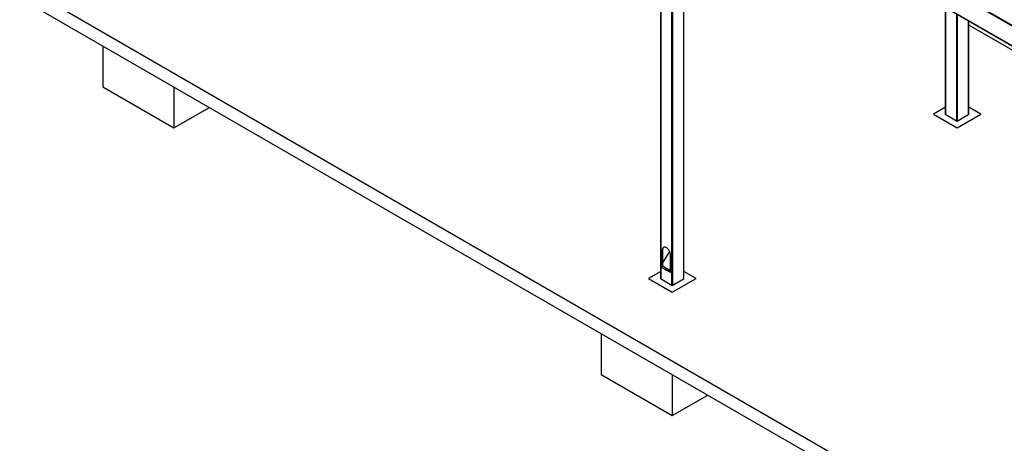
# Model space of a CAD drawing. Units: inches. Extents: x 0.3 to 33.8, y 0 to 21.6.
# Drawn here: x 8.7 to 12.6, y 2.7 to 4.4 of the extents above; entities that cross this region are included whole.
import ezdxf

# ---------------------------------------------------------------- set-up
doc = ezdxf.new("R2010")
doc.units = ezdxf.units.IN
doc.header["$MEASUREMENT"] = 0

msp = doc.modelspace()

# ---------------------------------------------------------------- linework, layer by layer
at = {"color": 7, "linetype": 'Continuous', "lineweight": 25}
for p, q in [((15.21519718, 2.88893091), (8.70981474, 6.64440826)), ((15.21519724, 2.89233269), (8.71276109, 6.64610917)), ((15.21519718, 2.81067904), (8.70981474, 6.56615638)), ((8.71067792, 6.56495331), (15.21519707, 2.80997433)), ((11.2091217, 5.12263249), (11.2091217, 3.39257915)), ((11.30167667, 3.39257918), (11.30167667, 5.06920165)), ((8.66267443, 4.56276405), (15.21519718, 0.78007319)), ((8.66267443, 4.50832804), (15.21519718, 0.72563717)), ((12.3404925, 4.46950595), (12.3404925, 4.04570561)), ((12.43304748, 4.04570564), (12.43304748, 4.4160751)), ((12.92794241, 4.11428392), (12.43304759, 4.39998062)), ((8.99265743, 4.31783281), (8.99265743, 4.15449819)), ((8.99265743, 4.15449819), (9.27550017, 3.99121655)), ((9.27550017, 4.15455117), (9.27550017, 3.99121655)), ((9.27550017, 3.99121655), (9.41696751, 4.0728839)), ((12.34049256, 4.07342417), (12.2924774, 4.04570561)), ((12.48106275, 4.04570561), (12.43304754, 4.07342421)), ((12.2924774, 4.04570561), (12.38677008, 3.99127161)), ((12.34049256, 4.04620376), (12.33962966, 4.04570561)), ((12.33962966, 4.04570561), (12.38677008, 4.01849203)), ((12.38677008, 3.99127161), (12.48106275, 4.04570561)), ((12.38677008, 4.01849203), (12.4339105, 4.04570561)), ((12.4339105, 4.04570561), (12.43304754, 4.04620379)), ((11.21709757, 3.50655524), (11.21562442, 3.50570481)), ((11.21562442, 3.50570481), (11.21562442, 3.44346511)), ((11.21709757, 3.44570084), (11.21709757, 3.50655524)), ((11.2447974, 3.50008362), (11.21709763, 3.45804524)), ((11.24803347, 3.42475577), (11.24803347, 3.48699547)), ((11.20973194, 3.44686677), (11.20926053, 3.44615136)), ((11.21515301, 3.44274971), (11.20926053, 3.44615136)), ((11.22984522, 3.43426807), (11.21515301, 3.44274971)), ((11.21515301, 3.43568641), (11.21515301, 3.44274971)), ((11.2091217, 3.42029768), (11.16110654, 3.39257911)), ((11.22932386, 3.42750575), (11.21515301, 3.43568641)), ((11.22894521, 3.43404208), (11.2288863, 3.43400807)), ((11.24756206, 3.42404036), (11.23286984, 3.432522)), ((11.24756206, 3.41697707), (11.23292471, 3.42542703)), ((11.23371095, 3.4256507), (11.23376986, 3.4256847)), ((11.25345465, 3.42063864), (11.24756206, 3.42404036)), ((11.24756206, 3.42404036), (11.24756206, 3.41697707)), ((11.24803347, 3.41724921), (11.24756206, 3.41697707)), ((11.24803347, 3.4237682), (11.24803347, 3.41724921)), ((11.25392606, 3.42135405), (11.25345465, 3.42063864)), ((11.25392606, 3.42091078), (11.25345465, 3.42063864)), ((11.34969189, 3.39257911), (11.30167667, 3.42029771)), ((11.16110654, 3.39257911), (11.25539921, 3.33814511)), ((11.20912175, 3.39307729), (11.20825879, 3.39257911)), ((11.20825879, 3.39257911), (11.25539921, 3.36536553)), ((11.25539921, 3.33814511), (11.34969189, 3.39257911)), ((11.25539921, 3.36536553), (11.30253963, 3.39257911)), ((11.30253963, 3.39257911), (11.30167667, 3.39307729)), ((10.97255641, 3.17486145), (10.97255641, 3.01152683)), ((10.97255641, 3.01152683), (11.25539916, 2.84824519)), ((11.25539916, 3.01157981), (11.25539916, 2.84824519)), ((11.25539916, 2.84824519), (11.39686649, 2.92991255))]:
    msp.add_line(p, q, dxfattribs=at)
at = {"color": 8, "linetype": 'Continuous', "lineweight": 25}
for p, q in [((11.20973194, 3.44686677), (11.20973194, 5.12228016)), ((11.25392606, 3.36621596), (11.25392606, 5.09676744)), ((11.25687236, 3.36621596), (11.25687236, 5.09506662)), ((11.30106654, 3.39172872), (11.30106654, 5.06955387)), ((12.3411028, 4.04485518), (12.3411028, 4.46915371)), ((12.38529693, 4.01934246), (12.38529693, 4.44364099)), ((12.38824317, 4.01934242), (12.38824317, 4.44194008)), ((12.43243735, 4.04485518), (12.43243735, 4.41642733)), ((11.20973194, 3.39172868), (11.20973194, 3.4458792))]:
    msp.add_line(p, q, dxfattribs=at)
at = {"color": 7, "linetype": 'Continuous', "lineweight": 25, "flags": 128}
for points in [[(11.24803347, 3.48699547), (11.24795039, 3.4889365), (11.24770183, 3.49095364), (11.24729031, 3.49302628), (11.24672028, 3.49513288), (11.24599737, 3.49725198), (11.2451291, 3.49936188), (11.24412432, 3.50144091), (11.24299333, 3.50346768), (11.24174784, 3.50542138), (11.24040058, 3.507282), (11.23896537, 3.5090304), (11.23745693, 3.51064874), (11.23589064, 3.51212037), (11.23428276, 3.51343015), (11.23264976, 3.51456466), (11.23100825, 3.51551229), (11.22937514, 3.51626326), (11.22776725, 3.51680991), (11.22620107, 3.51714661), (11.22469263, 3.51726987), (11.22325732, 3.51717859), (11.22191006, 3.51687348), (11.22066457, 3.5163578), (11.21953368, 3.51563678), (11.21852891, 3.51471784), (11.21766064, 3.51361043), (11.21693772, 3.51232598), (11.21636758, 3.51087759), (11.21595618, 3.50928002), (11.21570761, 3.50754986), (11.21562442, 3.50570481)], [(11.21709757, 3.50655524), (11.21718076, 3.50840029), (11.21742933, 3.51013045), (11.21784073, 3.51172802), (11.21841087, 3.51317641), (11.21913379, 3.51446086), (11.22000205, 3.51556827), (11.22100683, 3.51648721), (11.22113183, 3.51658124)], [(11.23471042, 3.42785983), (11.23462491, 3.42878588), (11.23437258, 3.42976424), (11.23396605, 3.43074596), (11.23342588, 3.43168161), (11.23277897, 3.43252446), (11.23205782, 3.43323214), (11.23129863, 3.43376923), (11.23053943, 3.43410869), (11.22981829, 3.43423362), (11.22917148, 3.43413763), (11.22863121, 3.43382569), (11.22822478, 3.43331328), (11.22797246, 3.43262626), (11.22790586, 3.43220362)], [(11.23476933, 3.42789383), (11.23468382, 3.42881989), (11.23443149, 3.42979824), (11.23402495, 3.43077996), (11.23348479, 3.43171562), (11.23283787, 3.43255846), (11.23211673, 3.43326615), (11.23135753, 3.43380323), (11.23059834, 3.4341427), (11.22987719, 3.43426763), (11.22923039, 3.43417163), (11.22894521, 3.43404208)]]:
    msp.add_lwpolyline(points, dxfattribs=at)
at = {"color": 7, "linetype": 'Continuous', "lineweight": 25}
for centre, radius, start, end in [((11.2343315, 3.4315802), 0.00645579, 174.45856118, 245.53606229), ((11.23265797, 3.42752706), 0.00207925, 241.25525512, 9.20944457), ((11.23241227, 3.42762957), 0.00237183, 304.91654875, 6.39709244)]:
    msp.add_arc(centre, radius, start, end, dxfattribs=at)

doc.saveas('drawing.dxf')
